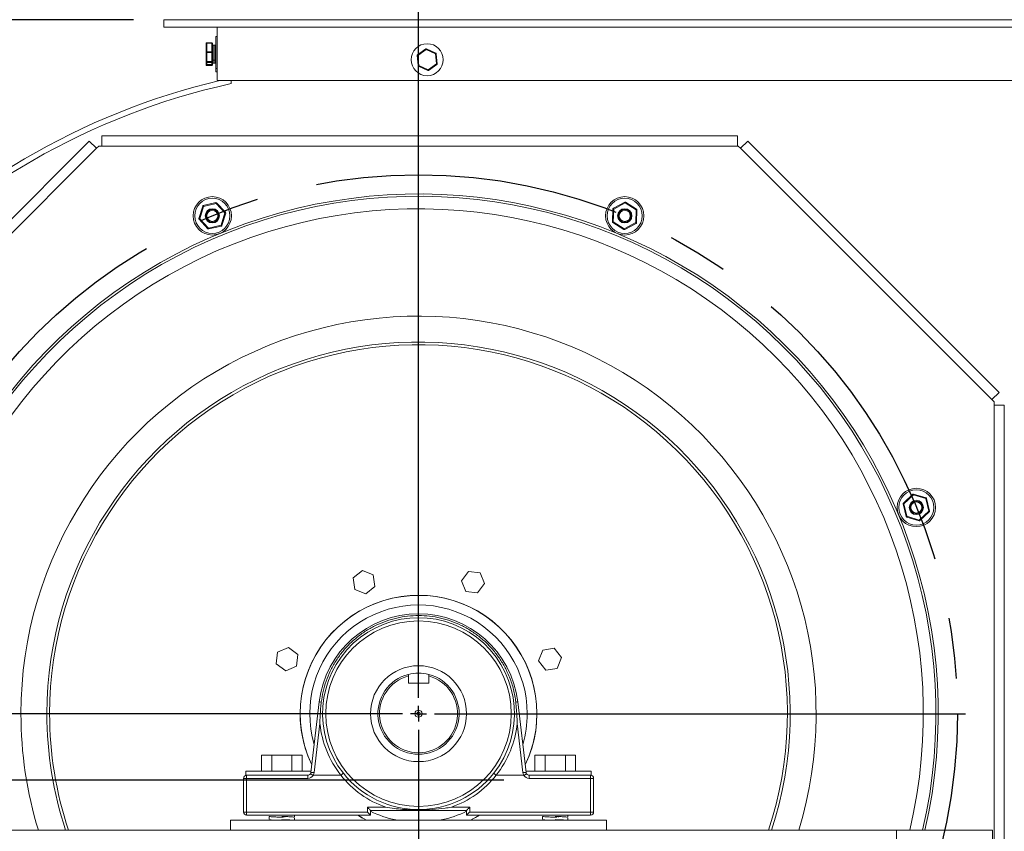
# Model space of a CAD drawing. Units: millimetres. Extents: x -330 to -74, y 54 to 176.
# Drawn here: x -297 to -256, y 112 to 146 of the extents above; entities that cross this region are included whole.
import ezdxf

# ---------------------------------------------------------------- set-up
doc = ezdxf.new("R2010")
doc.units = ezdxf.units.MM
doc.header["$PDSIZE"] = -1
doc.linetypes.add('CENTERX2', pattern=[20.32, 12.7, -2.54, 2.54, -2.54])
doc.layers.add('SLD-0', color=7, linetype='Continuous')
doc.dimstyles.new('ISO-25', dxfattribs={"dimtxt": 2.5, "dimasz": 2.5, "dimexe": 1.25, "dimexo": 0.625, "dimtad": 1, "dimtxsty": 'Standard', "dimcen": 2.5, "dimadec": 0, "dimazin": 0, "dimtfac": 1, "dimtmove": 0, "dimatfit": 3, "dimfxl": 0, "dimarcsym": 0})

# ---------------------------------------------------------------- blocks, each defined once
blk = doc.blocks.new('SW_CENTERMARKSYMBOL_0')
at = {"layer": 'SLD-0', "color": 0}
for p, q in [((0, 0.667), (0, 22.8)), ((-0.667, 0), (-22.8, 0)), ((0, 0), (-0.333, 0)), ((0, 0), (0, 0.333)), ((0, 0), (0, -0.333)), ((0, 0), (0.333, 0)), ((0.667, 0), (22.8, 0)), ((0, -0.667), (0, -22.8))]:
    blk.add_line(p, q, dxfattribs=at)
blk = doc.blocks.new('*D12')
at = {"color": 0, "lineweight": -2}
for p, q in [((-292.728, 146.001), (-329.189, 146.001)), ((-326.014, 143.501), (-326.014, 112.557)), ((-326.014, 76.064), (-326.014, 107.009)), ((-311.048, 73.564), (-329.189, 73.564))]:
    blk.add_line(p, q, dxfattribs=at)
at = {"color": 0}
for points in [[(-326.431, 143.501), (-325.598, 143.501), (-326.014, 146.001)], [(-326.431, 76.064), (-325.598, 76.064), (-326.014, 73.564)]]:
    blk.add_solid(points, dxfattribs=at)
at = {"layer": 'Defpoints', "color": 0}
for p in [(-291.458, 146.001), (-326.014, 73.564), (-309.778, 73.564)]:
    blk.add_point(p, dxfattribs=at)
at = {"color": 0, "insert": (-326.014, 109.783), "char_height": 2.5, "attachment_point": 5}
blk.add_mtext('1087', dxfattribs=at)
blk = doc.blocks.new('*D14')
at = {"color": 0, "lineweight": -2}
for p, q in [((-311.745, 115.571), (-311.745, 174.819)), ((-232.978, 147.271), (-232.978, 174.819)), ((-235.478, 171.644), (-309.245, 171.644))]:
    blk.add_line(p, q, dxfattribs=at)
at = {"color": 0}
for points in [[(-309.245, 172.061), (-309.245, 171.227), (-311.745, 171.644)], [(-235.478, 172.061), (-235.478, 171.227), (-232.978, 171.644)]]:
    blk.add_solid(points, dxfattribs=at)
at = {"layer": 'Defpoints', "color": 0}
for p in [(-311.745, 171.644), (-232.978, 146.001), (-311.745, 114.301)]:
    blk.add_point(p, dxfattribs=at)
at = {"color": 0, "insert": (-272.362, 174.418), "char_height": 2.5, "attachment_point": 5}
blk.add_mtext('1181', dxfattribs=at)
blk = doc.blocks.new('*D15')
at = {"color": 0, "lineweight": -2}
for p, q in [((-280.845, 118.338), (-280.845, 155.789)), ((-235.552, 147.334), (-235.552, 155.789)), ((-238.052, 152.614), (-278.345, 152.614))]:
    blk.add_line(p, q, dxfattribs=at)
at = {"color": 0}
for points in [[(-278.345, 153.03), (-278.345, 152.197), (-280.845, 152.614)], [(-238.052, 153.03), (-238.052, 152.197), (-235.552, 152.614)]]:
    blk.add_solid(points, dxfattribs=at)
at = {"layer": 'Defpoints', "color": 0}
for p in [(-280.845, 152.614), (-235.552, 146.064), (-280.845, 117.068)]:
    blk.add_point(p, dxfattribs=at)
at = {"color": 0, "insert": (-258.198, 155.388), "char_height": 2.5, "attachment_point": 5}
blk.add_mtext('679', dxfattribs=at)

msp = doc.modelspace()

# ---------------------------------------------------------------- linework, layer by layer
at = {"color": 7, "linetype": 'Continuous', "lineweight": 15}
for p, q in [((-291.458, 146.001), (-291.458, 145.684)), ((-232.978, 146.001), (-291.458, 146.001)), ((-232.978, 145.684), (-291.458, 145.684)), ((-289.236, 143.461), (-289.236, 145.684)), ((-289.703, 145.002), (-289.703, 144.643)), ((-289.669, 145.035), (-289.469, 145.035)), ((-289.669, 145.035), (-289.669, 145.035)), ((-289.669, 144.661), (-289.669, 145.02)), ((-289.669, 145.02), (-289.469, 145.02)), ((-289.469, 145.02), (-289.469, 144.661)), ((-289.436, 144.643), (-289.436, 145.002)), ((-289.403, 144.945), (-289.336, 144.945)), ((-289.303, 145.294), (-289.236, 145.294)), ((-289.303, 143.961), (-289.303, 145.294)), ((-289.703, 144.643), (-289.703, 144.269)), ((-289.469, 144.661), (-289.669, 144.661)), ((-289.669, 144.661), (-289.669, 144.628)), ((-289.669, 144.254), (-289.669, 144.628)), ((-289.669, 144.628), (-289.469, 144.628)), ((-289.469, 144.661), (-289.469, 144.628)), ((-289.469, 144.628), (-289.469, 144.254)), ((-289.436, 144.269), (-289.436, 144.643)), ((-280.905, 144.508), (-280.866, 144.087)), ((-280.545, 144.783), (-280.891, 144.539)), ((-280.871, 144.511), (-280.526, 144.756)), ((-280.832, 144.09), (-280.871, 144.511)), ((-280.526, 144.756), (-280.141, 144.579)), ((-280.127, 144.609), (-280.512, 144.786)), ((-280.141, 144.579), (-280.102, 144.157)), ((-280.069, 144.161), (-280.108, 144.582)), ((-289.703, 144.269), (-289.703, 144.253)), ((-289.703, 144.253), (-289.703, 144.143)), ((-289.703, 144.143), (-289.703, 144.127)), ((-289.469, 144.254), (-289.669, 144.254)), ((-289.669, 144.254), (-289.669, 144.236)), ((-289.669, 144.236), (-289.469, 144.236)), ((-289.669, 144.22), (-289.669, 144.236)), ((-289.469, 144.22), (-289.669, 144.22)), ((-289.469, 144.22), (-289.669, 144.22)), ((-289.669, 144.22), (-289.669, 144.22)), ((-289.469, 144.127), (-289.669, 144.127)), ((-289.669, 144.127), (-289.669, 144.109)), ((-289.669, 144.109), (-289.469, 144.109)), ((-289.669, 144.094), (-289.669, 144.109)), ((-289.469, 144.254), (-289.469, 144.236)), ((-289.469, 144.236), (-289.469, 144.22)), ((-289.469, 144.22), (-289.469, 144.22)), ((-289.469, 144.127), (-289.469, 144.109)), ((-289.469, 144.109), (-289.469, 144.094)), ((-289.436, 144.253), (-289.436, 144.269)), ((-289.436, 144.143), (-289.436, 144.253)), ((-289.436, 144.127), (-289.436, 144.143)), ((-289.336, 144.31), (-289.403, 144.31)), ((-289.336, 144.183), (-289.403, 144.183)), ((-280.102, 144.157), (-280.448, 143.913)), ((-280.429, 143.886), (-280.083, 144.13)), ((-289.469, 144.094), (-289.669, 144.094)), ((-289.469, 144.094), (-289.669, 144.094)), ((-289.669, 144.094), (-289.669, 144.094)), ((-289.469, 144.094), (-289.469, 144.094)), ((-289.236, 143.961), (-289.303, 143.961)), ((-289.303, 143.834), (-289.303, 143.961)), ((-289.236, 143.834), (-289.303, 143.834)), ((-280.846, 144.06), (-280.462, 143.883)), ((-280.448, 143.913), (-280.832, 144.09)), ((-235.201, 143.461), (-289.236, 143.461)), ((-288.658, 143.335), (-288.658, 143.461)), ((-294.572, 140.94), (-305.05, 130.461)), ((-294.572, 140.94), (-294.273, 140.64)), ((-267.551, 141.158), (-294.045, 141.158)), ((-294.045, 141.158), (-294.045, 140.734)), ((-267.551, 141.158), (-267.551, 140.734)), ((-267.118, 140.94), (-267.417, 140.64)), ((-256.64, 130.461), (-267.118, 140.94)), ((-294.273, 140.64), (-304.751, 130.162)), ((-294.273, 140.64), (-294.178, 140.734)), ((-294.178, 140.734), (-294.045, 140.734)), ((-267.551, 140.734), (-294.045, 140.734)), ((-267.551, 140.734), (-267.512, 140.734)), ((-267.512, 140.734), (-267.417, 140.64)), ((-256.939, 130.162), (-267.417, 140.64)), ((-289.294, 138.373), (-289.819, 138.25)), ((-288.894, 137.97), (-289.262, 138.363)), ((-272.246, 138.392), (-272.721, 138.138)), ((-272.705, 138.108), (-272.23, 138.363)), ((-272.23, 138.363), (-271.772, 138.079)), ((-271.755, 138.107), (-272.213, 138.391)), ((-289.843, 138.227), (-289.999, 137.711)), ((-289.967, 137.702), (-289.811, 138.217)), ((-289.811, 138.217), (-289.287, 138.34)), ((-289.287, 138.34), (-288.918, 137.947)), ((-288.918, 137.947), (-289.074, 137.431)), ((-289.042, 137.422), (-288.886, 137.937)), ((-272.739, 138.11), (-272.756, 137.571)), ((-272.723, 137.57), (-272.705, 138.108)), ((-271.772, 138.079), (-271.79, 137.54)), ((-271.756, 137.539), (-271.739, 138.078)), ((-289.992, 137.679), (-289.623, 137.286)), ((-289.599, 137.309), (-289.967, 137.702)), ((-272.74, 137.542), (-272.282, 137.257)), ((-272.265, 137.286), (-272.723, 137.57)), ((-271.79, 137.54), (-272.265, 137.286)), ((-289.074, 137.431), (-289.599, 137.309)), ((-289.591, 137.276), (-289.066, 137.399)), ((-272.249, 137.256), (-271.774, 137.511)), ((-256.64, 130.461), (-256.939, 130.162)), ((-256.939, 130.162), (-256.845, 130.068)), ((-256.845, 130.068), (-256.845, 129.934)), ((-256.845, 102.065), (-256.845, 129.934)), ((-256.422, 129.934), (-256.845, 129.934)), ((-256.422, 79.134), (-256.422, 129.934)), ((-260.234, 126.214), (-260.627, 125.846)), ((-260.604, 125.821), (-260.211, 126.19)), ((-260.211, 126.19), (-259.696, 126.034)), ((-259.686, 126.066), (-260.202, 126.222)), ((-259.696, 126.034), (-259.573, 125.509)), ((-259.54, 125.517), (-259.663, 126.042)), ((-260.637, 125.814), (-260.514, 125.289)), ((-260.482, 125.297), (-260.604, 125.821)), ((-260.491, 125.265), (-259.975, 125.109)), ((-259.966, 125.141), (-260.482, 125.297)), ((-259.573, 125.509), (-259.966, 125.141)), ((-259.943, 125.116), (-259.55, 125.485)), ((-283.57, 122.73), (-283.186, 123.033)), ((-283.186, 123.033), (-282.732, 122.852)), ((-282.732, 122.852), (-282.662, 122.369)), ((-279.06, 122.607), (-278.768, 122.999)), ((-278.768, 122.999), (-278.282, 122.941)), ((-278.282, 122.941), (-278.089, 122.492)), ((-283.499, 122.247), (-283.57, 122.73)), ((-282.662, 122.369), (-283.045, 122.066)), ((-278.867, 122.158), (-279.06, 122.607)), ((-278.089, 122.492), (-278.381, 122.1)), ((-283.045, 122.066), (-283.499, 122.247)), ((-278.381, 122.1), (-278.867, 122.158)), ((-286.776, 119.145), (-286.719, 119.631)), ((-286.719, 119.631), (-286.27, 119.824)), ((-286.27, 119.824), (-285.878, 119.532)), ((-285.878, 119.532), (-285.935, 119.046)), ((-275.847, 119.268), (-275.666, 119.722)), ((-275.666, 119.722), (-275.183, 119.793)), ((-275.183, 119.793), (-274.88, 119.409)), ((-286.384, 118.853), (-286.776, 119.145)), ((-275.544, 118.884), (-275.847, 119.268)), ((-274.88, 119.409), (-275.061, 118.955)), ((-285.935, 119.046), (-286.384, 118.853)), ((-275.061, 118.955), (-275.544, 118.884)), ((-281.268, 118.338), (-281.268, 118.638)), ((-280.422, 118.338), (-281.268, 118.338)), ((-280.422, 118.638), (-280.422, 118.338)), ((-284.983, 117.558), (-285.331, 114.619)), ((-276.359, 114.619), (-276.707, 117.558)), ((-285.199, 114.61), (-284.957, 116.652)), ((-276.733, 116.652), (-276.491, 114.61)), ((-287.392, 114.668), (-287.392, 115.334)), ((-286.968, 115.334), (-287.392, 115.334)), ((-286.968, 114.668), (-286.968, 115.334)), ((-286.122, 115.334), (-286.968, 115.334)), ((-286.122, 114.668), (-286.122, 115.334)), ((-285.698, 115.334), (-286.122, 115.334)), ((-285.698, 114.668), (-285.698, 115.334)), ((-275.992, 114.668), (-275.992, 115.334)), ((-275.568, 115.334), (-275.992, 115.334)), ((-275.568, 114.668), (-275.568, 115.334)), ((-274.722, 115.334), (-275.568, 115.334)), ((-274.722, 114.668), (-274.722, 115.334)), ((-274.298, 115.334), (-274.722, 115.334)), ((-274.298, 114.668), (-274.298, 115.334)), ((-288.045, 114.501), (-288.045, 114.668)), ((-286.545, 114.668), (-288.045, 114.668)), ((-285.325, 114.668), (-286.545, 114.668)), ((-275.145, 114.668), (-276.365, 114.668)), ((-273.645, 114.668), (-275.145, 114.668)), ((-273.645, 114.668), (-273.645, 114.501)), ((-288.012, 114.368), (-288.145, 114.368)), ((-288.145, 114.368), (-288.145, 112.968)), ((-288.012, 114.501), (-288.045, 114.501)), ((-288.012, 114.368), (-288.012, 114.501)), ((-285.464, 114.501), (-288.012, 114.501)), ((-288.012, 114.368), (-285.464, 114.368)), ((-288.012, 112.968), (-288.012, 114.368)), ((-285.464, 114.368), (-285.464, 114.501)), ((-284.082, 114.504), (-285.235, 114.504)), ((-285.235, 114.504), (-285.235, 114.498)), ((-285.235, 114.498), (-284.082, 114.498)), ((-284.082, 114.504), (-284.082, 114.498)), ((-277.608, 114.504), (-277.608, 114.498)), ((-276.456, 114.504), (-277.608, 114.504)), ((-277.608, 114.498), (-276.456, 114.498)), ((-276.456, 114.504), (-276.456, 114.498)), ((-273.678, 114.501), (-276.227, 114.501)), ((-276.227, 114.501), (-276.227, 114.368)), ((-276.227, 114.368), (-273.678, 114.368)), ((-273.645, 114.501), (-273.678, 114.501)), ((-273.678, 114.501), (-273.678, 114.368)), ((-273.678, 114.368), (-273.678, 112.968)), ((-273.545, 114.368), (-273.678, 114.368)), ((-273.545, 112.968), (-273.545, 114.368)), ((-288.012, 112.968), (-288.145, 112.968)), ((-282.978, 112.968), (-288.012, 112.968)), ((-288.012, 112.968), (-288.012, 112.834)), ((-282.978, 113.168), (-282.978, 112.968)), ((-282.214, 113.168), (-282.978, 113.168)), ((-282.845, 112.834), (-282.845, 113.034)), ((-282.845, 113.034), (-278.845, 113.034)), ((-278.712, 113.168), (-279.476, 113.168)), ((-278.845, 113.034), (-278.845, 112.834)), ((-278.712, 112.968), (-278.712, 113.168)), ((-273.678, 112.968), (-278.712, 112.968)), ((-273.678, 112.968), (-273.545, 112.968)), ((-273.678, 112.968), (-273.678, 112.834)), ((-273.012, 112.634), (-288.678, 112.634)), ((-288.678, 112.634), (-288.678, 112.211)), ((-288.012, 112.834), (-282.845, 112.834)), ((-287.074, 112.818), (-287.074, 112.834)), ((-287.074, 112.684), (-287.074, 112.784)), ((-287.074, 112.634), (-287.074, 112.651)), ((-286.016, 112.834), (-286.016, 112.751)), ((-286.016, 112.718), (-286.016, 112.634)), ((-278.845, 112.834), (-273.678, 112.834)), ((-275.674, 112.818), (-275.674, 112.834)), ((-275.674, 112.684), (-275.674, 112.784)), ((-275.674, 112.634), (-275.674, 112.651)), ((-274.616, 112.834), (-274.616, 112.751)), ((-274.616, 112.718), (-274.616, 112.634)), ((-273.012, 112.634), (-273.012, 112.211)), ((-260.912, 112.211), (-300.778, 112.211)), ((-273.012, 112.211), (-288.678, 112.211)), ((-260.912, 111.788), (-260.912, 112.211)), ((-260.912, 112.211), (-256.912, 112.211)), ((-256.912, 111.788), (-256.912, 112.211))]:
    msp.add_line(p, q, dxfattribs=at)
at = {"color": 8, "linetype": 'Continuous', "lineweight": 15}
for p, q in [((-289.669, 145.035), (-289.669, 145.02)), ((-289.469, 145.035), (-289.469, 145.02)), ((-289.403, 144.861), (-289.403, 144.945)), ((-289.336, 144.945), (-289.336, 144.861)), ((-289.403, 144.31), (-289.403, 144.861)), ((-289.336, 144.861), (-289.336, 144.31)), ((-289.669, 144.127), (-289.669, 144.22)), ((-289.469, 144.22), (-289.469, 144.127)), ((-289.403, 144.183), (-289.403, 144.31)), ((-289.336, 144.31), (-289.336, 144.183))]:
    msp.add_line(p, q, dxfattribs=at)
msp.add_line((-277.285, 114.301), (-311.745, 114.301))
at = {"color": 7, "linetype": 'Continuous', "lineweight": 15, "flags": 128}
for points in [[(-289.703, 145.002), (-289.702, 145.005), (-289.7, 145.009), (-289.697, 145.012), (-289.693, 145.015), (-289.688, 145.017), (-289.682, 145.018), (-289.676, 145.019), (-289.669, 145.02)], [(-289.469, 145.02), (-289.463, 145.019), (-289.457, 145.018), (-289.451, 145.017), (-289.446, 145.015), (-289.442, 145.012), (-289.438, 145.009), (-289.437, 145.005), (-289.436, 145.002)], [(-289.703, 144.643), (-289.702, 144.647), (-289.7, 144.65), (-289.697, 144.653), (-289.693, 144.656), (-289.688, 144.658), (-289.682, 144.66), (-289.676, 144.661), (-289.669, 144.661)], [(-289.703, 144.643), (-289.702, 144.64), (-289.7, 144.637), (-289.697, 144.635), (-289.693, 144.632), (-289.688, 144.63), (-289.682, 144.629), (-289.676, 144.628), (-289.669, 144.628)], [(-289.469, 144.661), (-289.463, 144.661), (-289.457, 144.66), (-289.451, 144.658), (-289.446, 144.656), (-289.442, 144.653), (-289.438, 144.65), (-289.437, 144.647), (-289.436, 144.643)], [(-289.469, 144.628), (-289.463, 144.628), (-289.457, 144.629), (-289.451, 144.63), (-289.446, 144.632), (-289.442, 144.635), (-289.438, 144.637), (-289.437, 144.64), (-289.436, 144.643)], [(-280.905, 144.508), (-280.904, 144.508), (-280.902, 144.509), (-280.899, 144.509), (-280.895, 144.509), (-280.89, 144.51), (-280.884, 144.51), (-280.878, 144.511), (-280.871, 144.511)], [(-280.891, 144.539), (-280.89, 144.538), (-280.889, 144.537), (-280.887, 144.534), (-280.885, 144.531), (-280.882, 144.527), (-280.879, 144.522), (-280.875, 144.517), (-280.871, 144.511)], [(-280.526, 144.756), (-280.53, 144.761), (-280.533, 144.766), (-280.537, 144.771), (-280.539, 144.775), (-280.542, 144.779), (-280.544, 144.781), (-280.545, 144.783), (-280.545, 144.783)], [(-280.526, 144.756), (-280.523, 144.762), (-280.521, 144.768), (-280.518, 144.773), (-280.516, 144.777), (-280.514, 144.781), (-280.513, 144.784), (-280.512, 144.786), (-280.512, 144.786)], [(-280.141, 144.579), (-280.139, 144.585), (-280.136, 144.591), (-280.133, 144.596), (-280.131, 144.6), (-280.13, 144.604), (-280.128, 144.607), (-280.128, 144.609), (-280.127, 144.609)], [(-280.141, 144.579), (-280.135, 144.58), (-280.129, 144.58), (-280.123, 144.581), (-280.118, 144.581), (-280.114, 144.582), (-280.111, 144.582), (-280.109, 144.582), (-280.108, 144.582)], [(-289.703, 144.269), (-289.702, 144.266), (-289.7, 144.263), (-289.697, 144.26), (-289.693, 144.258), (-289.688, 144.256), (-289.682, 144.255), (-289.676, 144.254), (-289.669, 144.254)], [(-289.703, 144.143), (-289.702, 144.14), (-289.7, 144.137), (-289.697, 144.134), (-289.693, 144.132), (-289.688, 144.13), (-289.682, 144.128), (-289.676, 144.127), (-289.669, 144.127)], [(-289.469, 144.254), (-289.463, 144.254), (-289.457, 144.255), (-289.451, 144.256), (-289.446, 144.258), (-289.442, 144.26), (-289.438, 144.263), (-289.437, 144.266), (-289.436, 144.269)], [(-289.469, 144.127), (-289.463, 144.127), (-289.457, 144.128), (-289.451, 144.13), (-289.446, 144.132), (-289.442, 144.134), (-289.438, 144.137), (-289.437, 144.14), (-289.436, 144.143)], [(-280.102, 144.157), (-280.096, 144.158), (-280.09, 144.159), (-280.084, 144.159), (-280.079, 144.16), (-280.075, 144.16), (-280.072, 144.16), (-280.07, 144.16), (-280.069, 144.161)], [(-280.102, 144.157), (-280.098, 144.152), (-280.095, 144.147), (-280.092, 144.142), (-280.089, 144.138), (-280.086, 144.135), (-280.084, 144.132), (-280.083, 144.131), (-280.083, 144.13)], [(-280.866, 144.087), (-280.865, 144.087), (-280.863, 144.087), (-280.86, 144.087), (-280.856, 144.088), (-280.851, 144.088), (-280.845, 144.089), (-280.839, 144.089), (-280.832, 144.09)], [(-280.846, 144.06), (-280.846, 144.06), (-280.845, 144.062), (-280.844, 144.065), (-280.842, 144.068), (-280.84, 144.073), (-280.838, 144.078), (-280.835, 144.084), (-280.832, 144.09)], [(-280.462, 143.883), (-280.462, 143.883), (-280.461, 143.885), (-280.459, 143.888), (-280.458, 143.891), (-280.456, 143.896), (-280.453, 143.901), (-280.451, 143.907), (-280.448, 143.913)], [(-280.429, 143.886), (-280.429, 143.886), (-280.43, 143.888), (-280.432, 143.89), (-280.434, 143.894), (-280.437, 143.898), (-280.44, 143.902), (-280.444, 143.908), (-280.448, 143.913)], [(-289.294, 138.373), (-289.294, 138.372), (-289.294, 138.37), (-289.293, 138.367), (-289.292, 138.363), (-289.291, 138.358), (-289.29, 138.352), (-289.288, 138.346), (-289.287, 138.34)], [(-289.262, 138.363), (-289.263, 138.362), (-289.264, 138.361), (-289.266, 138.359), (-289.27, 138.356), (-289.273, 138.353), (-289.277, 138.349), (-289.282, 138.345), (-289.287, 138.34)], [(-272.246, 138.392), (-272.246, 138.392), (-272.245, 138.39), (-272.243, 138.387), (-272.241, 138.384), (-272.239, 138.379), (-272.236, 138.374), (-272.233, 138.369), (-272.23, 138.363)], [(-272.213, 138.391), (-272.213, 138.391), (-272.214, 138.389), (-272.216, 138.386), (-272.218, 138.383), (-272.221, 138.379), (-272.224, 138.374), (-272.227, 138.368), (-272.23, 138.363)], [(-289.843, 138.227), (-289.843, 138.227), (-289.841, 138.226), (-289.838, 138.225), (-289.834, 138.224), (-289.829, 138.223), (-289.824, 138.221), (-289.818, 138.219), (-289.811, 138.217)], [(-289.819, 138.25), (-289.819, 138.249), (-289.818, 138.247), (-289.818, 138.244), (-289.817, 138.24), (-289.816, 138.235), (-289.814, 138.23), (-289.813, 138.224), (-289.811, 138.217)], [(-288.918, 137.947), (-288.913, 137.952), (-288.909, 137.956), (-288.905, 137.96), (-288.901, 137.963), (-288.898, 137.966), (-288.896, 137.968), (-288.894, 137.969), (-288.894, 137.97)], [(-288.918, 137.947), (-288.912, 137.945), (-288.906, 137.943), (-288.9, 137.942), (-288.895, 137.94), (-288.892, 137.939), (-288.889, 137.938), (-288.887, 137.938), (-288.886, 137.937)], [(-272.739, 138.11), (-272.738, 138.11), (-272.736, 138.109), (-272.733, 138.109), (-272.729, 138.109), (-272.724, 138.109), (-272.718, 138.109), (-272.712, 138.109), (-272.705, 138.108)], [(-272.721, 138.138), (-272.721, 138.137), (-272.72, 138.136), (-272.718, 138.133), (-272.716, 138.129), (-272.714, 138.125), (-272.711, 138.12), (-272.708, 138.114), (-272.705, 138.108)], [(-271.755, 138.107), (-271.755, 138.106), (-271.756, 138.105), (-271.758, 138.102), (-271.76, 138.099), (-271.763, 138.094), (-271.766, 138.09), (-271.769, 138.084), (-271.772, 138.079)], [(-271.739, 138.078), (-271.74, 138.078), (-271.742, 138.078), (-271.745, 138.078), (-271.749, 138.078), (-271.754, 138.078), (-271.76, 138.078), (-271.766, 138.078), (-271.772, 138.079)], [(-289.999, 137.711), (-289.999, 137.711), (-289.997, 137.71), (-289.994, 137.71), (-289.99, 137.708), (-289.985, 137.707), (-289.98, 137.705), (-289.974, 137.703), (-289.967, 137.702)], [(-289.992, 137.679), (-289.991, 137.679), (-289.99, 137.68), (-289.988, 137.683), (-289.985, 137.685), (-289.981, 137.689), (-289.977, 137.693), (-289.972, 137.697), (-289.967, 137.702)], [(-272.723, 137.57), (-272.729, 137.57), (-272.735, 137.57), (-272.741, 137.571), (-272.746, 137.571), (-272.75, 137.571), (-272.753, 137.571), (-272.755, 137.571), (-272.756, 137.571)], [(-272.723, 137.57), (-272.726, 137.564), (-272.729, 137.559), (-272.732, 137.554), (-272.735, 137.55), (-272.737, 137.546), (-272.739, 137.544), (-272.74, 137.542), (-272.74, 137.542)], [(-271.79, 137.54), (-271.787, 137.534), (-271.784, 137.529), (-271.781, 137.524), (-271.779, 137.519), (-271.777, 137.516), (-271.775, 137.513), (-271.774, 137.511), (-271.774, 137.511)], [(-271.79, 137.54), (-271.783, 137.54), (-271.777, 137.54), (-271.771, 137.54), (-271.766, 137.539), (-271.762, 137.539), (-271.759, 137.539), (-271.757, 137.539), (-271.756, 137.539)], [(-289.599, 137.309), (-289.603, 137.304), (-289.608, 137.3), (-289.612, 137.296), (-289.616, 137.292), (-289.619, 137.29), (-289.621, 137.287), (-289.623, 137.286), (-289.623, 137.286)], [(-289.599, 137.309), (-289.597, 137.302), (-289.596, 137.296), (-289.595, 137.29), (-289.593, 137.286), (-289.592, 137.282), (-289.592, 137.279), (-289.591, 137.277), (-289.591, 137.276)], [(-289.074, 137.431), (-289.068, 137.429), (-289.062, 137.428), (-289.056, 137.426), (-289.051, 137.424), (-289.048, 137.423), (-289.045, 137.422), (-289.043, 137.422), (-289.042, 137.422)], [(-289.074, 137.431), (-289.073, 137.425), (-289.071, 137.419), (-289.07, 137.413), (-289.069, 137.408), (-289.068, 137.404), (-289.067, 137.401), (-289.067, 137.399), (-289.066, 137.399)], [(-272.265, 137.286), (-272.268, 137.28), (-272.271, 137.275), (-272.274, 137.27), (-272.277, 137.266), (-272.279, 137.262), (-272.281, 137.26), (-272.282, 137.258), (-272.282, 137.257)], [(-272.265, 137.286), (-272.262, 137.28), (-272.259, 137.274), (-272.256, 137.269), (-272.254, 137.265), (-272.252, 137.261), (-272.25, 137.259), (-272.249, 137.257), (-272.249, 137.256)], [(-260.234, 126.214), (-260.234, 126.214), (-260.232, 126.213), (-260.23, 126.21), (-260.228, 126.207), (-260.224, 126.204), (-260.22, 126.199), (-260.216, 126.195), (-260.211, 126.19)], [(-260.202, 126.222), (-260.202, 126.221), (-260.202, 126.22), (-260.203, 126.217), (-260.205, 126.213), (-260.206, 126.208), (-260.208, 126.202), (-260.209, 126.196), (-260.211, 126.19)], [(-259.686, 126.066), (-259.686, 126.065), (-259.687, 126.064), (-259.688, 126.061), (-259.689, 126.057), (-259.69, 126.052), (-259.692, 126.046), (-259.694, 126.04), (-259.696, 126.034)], [(-259.663, 126.042), (-259.664, 126.042), (-259.666, 126.041), (-259.669, 126.04), (-259.673, 126.039), (-259.678, 126.038), (-259.683, 126.037), (-259.689, 126.036), (-259.696, 126.034)], [(-260.604, 125.821), (-260.611, 125.82), (-260.617, 125.819), (-260.622, 125.817), (-260.627, 125.816), (-260.631, 125.815), (-260.634, 125.814), (-260.636, 125.814), (-260.637, 125.814)], [(-260.604, 125.821), (-260.609, 125.826), (-260.613, 125.831), (-260.617, 125.835), (-260.621, 125.839), (-260.623, 125.842), (-260.625, 125.844), (-260.627, 125.845), (-260.627, 125.846)], [(-260.482, 125.297), (-260.488, 125.295), (-260.494, 125.294), (-260.5, 125.293), (-260.505, 125.291), (-260.509, 125.29), (-260.512, 125.29), (-260.513, 125.289), (-260.514, 125.289)], [(-260.482, 125.297), (-260.484, 125.291), (-260.485, 125.285), (-260.487, 125.279), (-260.488, 125.274), (-260.49, 125.27), (-260.491, 125.267), (-260.491, 125.265), (-260.491, 125.265)], [(-259.54, 125.517), (-259.541, 125.517), (-259.543, 125.516), (-259.546, 125.516), (-259.55, 125.515), (-259.555, 125.514), (-259.56, 125.512), (-259.566, 125.511), (-259.573, 125.509)], [(-259.55, 125.485), (-259.55, 125.486), (-259.552, 125.487), (-259.554, 125.489), (-259.557, 125.492), (-259.56, 125.496), (-259.564, 125.5), (-259.568, 125.505), (-259.573, 125.509)], [(-259.966, 125.141), (-259.968, 125.135), (-259.97, 125.129), (-259.971, 125.123), (-259.973, 125.118), (-259.974, 125.114), (-259.975, 125.111), (-259.975, 125.109), (-259.975, 125.109)], [(-259.966, 125.141), (-259.961, 125.136), (-259.957, 125.131), (-259.953, 125.127), (-259.95, 125.124), (-259.947, 125.121), (-259.945, 125.118), (-259.943, 125.117), (-259.943, 125.116)], [(-285.349, 114.566), (-285.347, 114.565), (-285.34, 114.561), (-285.33, 114.555), (-285.316, 114.546), (-285.298, 114.536), (-285.278, 114.524), (-285.257, 114.511), (-285.235, 114.498)], [(-283.978, 114.581), (-283.98, 114.579), (-283.986, 114.574), (-283.996, 114.567), (-284.009, 114.556), (-284.024, 114.544), (-284.042, 114.53), (-284.062, 114.514), (-284.082, 114.498)], [(-277.608, 114.498), (-277.628, 114.514), (-277.648, 114.53), (-277.666, 114.544), (-277.682, 114.556), (-277.695, 114.567), (-277.704, 114.574), (-277.71, 114.579), (-277.712, 114.581)], [(-276.341, 114.566), (-276.343, 114.565), (-276.35, 114.561), (-276.36, 114.555), (-276.375, 114.546), (-276.392, 114.536), (-276.412, 114.524), (-276.433, 114.511), (-276.456, 114.498)], [(-282.845, 113.034), (-282.848, 113.037), (-282.855, 113.045), (-282.868, 113.057), (-282.884, 113.074), (-282.904, 113.094), (-282.927, 113.117), (-282.952, 113.142), (-282.978, 113.168)], [(-282.978, 112.968), (-282.952, 112.942), (-282.927, 112.917), (-282.904, 112.894), (-282.884, 112.874), (-282.868, 112.857), (-282.855, 112.845), (-282.848, 112.837), (-282.845, 112.834)], [(-278.712, 113.168), (-278.738, 113.142), (-278.763, 113.117), (-278.786, 113.094), (-278.806, 113.074), (-278.823, 113.057), (-278.835, 113.045), (-278.843, 113.037), (-278.845, 113.034)], [(-278.712, 112.968), (-278.738, 112.942), (-278.763, 112.917), (-278.786, 112.894), (-278.806, 112.874), (-278.823, 112.857), (-278.835, 112.845), (-278.843, 112.837), (-278.845, 112.834)], [(-283.378, 112.834), (-283.213, 112.74), (-283.009, 112.634)], [(-278.306, 112.834), (-278.476, 112.737), (-278.673, 112.634)]]:
    msp.add_lwpolyline(points, dxfattribs=at)
at = {"color": 7, "linetype": 'Continuous', "lineweight": 15}
for centre, radius in [((-280.487, 144.334), 0.667), ((-289.443, 137.824), 0.8), ((-289.443, 137.824), 0.733), ((-272.247, 137.824), 0.8), ((-272.247, 137.824), 0.733), ((-289.443, 137.824), 0.298), ((-289.443, 137.824), 0.265), ((-289.443, 137.824), 0.231), ((-272.247, 137.824), 0.298), ((-272.247, 137.824), 0.265), ((-272.247, 137.824), 0.231), ((-260.089, 125.665), 0.8), ((-260.089, 125.665), 0.733), ((-260.089, 125.665), 0.298), ((-260.089, 125.665), 0.265), ((-260.089, 125.665), 0.231), ((-280.845, 117.068), 3.867), ((-280.845, 117.068), 2), ((-280.845, 117.068), 0.15), ((-280.845, 117.068), 0.075)]:
    msp.add_circle(centre, radius, dxfattribs=at)
for centre, radius, start, end in [((-289.669, 145.002), 0.0333, 89.9799, 179.9825), ((-289.469, 145.002), 0.0333, 0.0192, 90.0184), ((-289.403, 144.912), 0.0333, 90, 180), ((-289.336, 144.912), 0.0333, 0, 90), ((-280.871, 144.511), 0.0333, 125.2839, 185.2839), ((-280.526, 144.756), 0.0333, 65.2839, 125.2839), ((-280.141, 144.579), 0.0333, 5.2839, 65.2839), ((-289.669, 144.269), 0.0333, 180.0175, 270.0201), ((-289.669, 144.253), 0.0333, 180.0209, 270.0167), ((-289.669, 144.143), 0.0333, 180.0175, 270.0201), ((-289.669, 144.127), 0.0333, 180.0175, 270.0235), ((-289.469, 144.269), 0.0333, 269.9816, 359.9808), ((-289.469, 144.253), 0.0333, 269.985, 359.9774), ((-289.469, 144.143), 0.0333, 269.9816, 359.9808), ((-289.469, 144.127), 0.0333, 269.9782, 359.9808), ((-289.403, 144.343), 0.0333, 180, 270), ((-289.403, 144.217), 0.0333, 180, 270), ((-289.336, 144.343), 0.0333, 270, 0), ((-289.336, 144.217), 0.0333, 270, 0), ((-280.102, 144.157), 0.0333, 305.2839, 5.2839), ((-280.832, 144.09), 0.0333, 185.2839, 245.2839), ((-280.448, 143.913), 0.0333, 245.2839, 305.2839), ((-282.421, 114.956), 29.284, 103.2395, 171.4278), ((-282.421, 114.956), 29.057, 102.3967, 171.8703), ((-280.845, 117.068), 21.667, 347.0469, 180), ((-289.287, 138.34), 0.0333, 43.1693, 103.1693), ((-272.23, 138.363), 0.0333, 58.1693, 118.1693), ((-289.811, 138.217), 0.0333, 103.1693, 163.1693), ((-288.918, 137.947), 0.0333, 343.1693, 43.1693), ((-272.705, 138.108), 0.0333, 118.1693, 178.1693), ((-271.772, 138.079), 0.0333, 358.1693, 58.1693), ((-289.967, 137.702), 0.0333, 163.1693, 223.1693), ((-272.723, 137.57), 0.0333, 178.1693, 238.1693), ((-271.79, 137.54), 0.0333, 298.1693, 358.1693), ((-289.599, 137.309), 0.0333, 223.1693, 283.1693), ((-289.074, 137.431), 0.0333, 283.1693, 343.1693), ((-272.265, 137.286), 0.0333, 238.1693, 298.1693), ((-280.845, 117.068), 15.38, 341.5922, 180), ((-260.211, 126.19), 0.0333, 73.1693, 133.1693), ((-259.696, 126.034), 0.0333, 13.1693, 73.1693), ((-260.604, 125.821), 0.0333, 133.1693, 193.1693), ((-260.482, 125.297), 0.0333, 193.1693, 253.1693), ((-259.573, 125.509), 0.0333, 313.1693, 13.1693), ((-259.966, 125.141), 0.0333, 253.1693, 313.1693), ((-280.845, 117.068), 4.937, 334.3261, 180), ((-280.845, 117.068), 4.933, 0, 205.6129), ((-280.845, 117.068), 4.533, 0, 196.444), ((-280.845, 117.068), 4.167, 6.7586, 173.2414), ((-280.845, 117.068), 4, 321.5548, 218.4452), ((-280.845, 117.068), 1.693, 104.4775, 75.5225), ((-280.845, 117.068), 1.693, 75.5225, 104.4775), ((-280.845, 117.068), 1.627, 105.0847, 74.9153), ((-284.957, 117.205), 0.354, 80.718, 94.1481), ((-276.733, 117.205), 0.354, 85.8519, 99.282), ((-280.845, 117.068), 15.38, 180, 198.4078), ((-280.845, 117.068), 4.937, 180, 205.6739), ((-280.845, 117.068), 4.533, 343.556, 0), ((-280.845, 117.068), 4.933, 334.3871, 0), ((-280.845, 117.074), 4.133, 185.8703, 218.4452), ((-280.845, 117.074), 4.133, 321.5548, 354.1297), ((-285.464, 114.634), 0.133, 270, 329.1783), ((-285.464, 114.634), 0.133, 329.1783, 353.2414), ((-285.653, 113.866), 0.763, 56.7834, 66.562), ((-285.311, 113.94), 0.679, 80.4624, 91.6753), ((-285.464, 114.641), 0.267, 329.1783, 353.2414), ((-283.542, 113.875), 0.829, 121.6855, 130.6291), ((-280.845, 117.068), 4, 218.4452, 321.5548), ((-278.148, 113.875), 0.829, 49.3709, 58.3145), ((-276.379, 113.94), 0.679, 88.3247, 99.5376), ((-276.227, 114.641), 0.267, 186.7586, 210.8217), ((-276.038, 113.866), 0.763, 113.438, 123.2166), ((-276.227, 114.634), 0.133, 186.7586, 210.8217), ((-276.227, 114.634), 0.133, 210.8217, 270), ((-288.012, 114.368), 0.133, 90, 180), ((-285.464, 114.634), 0.267, 270, 329.1783), ((-280.845, 117.068), 4.133, 218.4452, 250.6563), ((-280.845, 117.068), 4.133, 289.3437, 321.5548), ((-276.227, 114.634), 0.267, 210.8217, 270), ((-273.678, 114.368), 0.133, 0, 90), ((-288.012, 112.968), 0.133, 180, 270), ((-280.845, 117.068), 4.533, 243.821, 257.9432), ((-280.845, 117.068), 4.533, 282.0568, 296.179), ((-273.678, 112.968), 0.133, 270, 0), ((-280.845, 117.068), 4.937, 239.0402, 243.9019), ((-280.845, 117.068), 4.933, 296.019, 300.8952)]:
    msp.add_arc(centre, radius, start, end, dxfattribs=at)
at = {"color": 8, "linetype": 'Continuous', "lineweight": 15}
for radius, start, end in [(21.571, 346.9885, 180), (21.048, 346.6591, 180), (16.577, 342.9638, 180), (15.495, 341.7332, 180), (16.577, 180, 197.0362), (15.495, 180, 198.2668)]:
    msp.add_arc((-280.845, 117.068), radius, start, end, dxfattribs=at)
at = {"color": 7, "linetype": 'Continuous', "lineweight": 15}
for points, knots in [([(-276.79, 117.554), (-276.802, 117.639), (-276.838, 117.902), (-276.949, 118.334), (-277.138, 118.811), (-277.373, 119.238), (-277.637, 119.614), (-277.942, 119.958), (-278.285, 120.266), (-278.66, 120.533), (-279.062, 120.757), (-279.487, 120.933), (-279.928, 121.061), (-280.381, 121.14), (-280.84, 121.165), (-281.299, 121.14), (-281.752, 121.064), (-282.194, 120.937), (-282.618, 120.761), (-283.02, 120.54), (-283.395, 120.274), (-283.737, 119.968), (-284.044, 119.626), (-284.309, 119.251), (-284.532, 118.848), (-284.706, 118.428), (-284.834, 117.995), (-284.878, 117.701), (-284.9, 117.554)], [0, 0, 0, 0, 0.021626, 0.067069, 0.112512, 0.151204, 0.190019, 0.22871, 0.267398, 0.30621, 0.344898, 0.38354, 0.422306, 0.460947, 0.499552, 0.53828, 0.576885, 0.615478, 0.654194, 0.692788, 0.7314, 0.770135, 0.808748, 0.847401, 0.886178, 0.924831, 0.962416, 1, 1, 1, 1]), ([(-281.268, 118.638), (-281.268, 118.648), (-281.268, 118.671), (-281.268, 118.694), (-281.268, 118.707)], [0, 0, 0, 0, 0.412117, 1, 1, 1, 1]), ([(-280.422, 118.707), (-280.422, 118.694), (-280.422, 118.671), (-280.422, 118.648), (-280.422, 118.638)], [0, 0, 0, 0, 0.587883, 1, 1, 1, 1]), ([(-284.9, 117.554), (-284.909, 117.468), (-284.942, 117.168), (-284.955, 116.867), (-284.957, 116.652), (-284.957, 116.652)], [0, 0, 0, 0, 0.288635, 0.998592, 1, 1, 1, 1]), ([(-276.79, 117.554), (-276.77, 117.343), (-276.74, 117.043), (-276.734, 116.741), (-276.733, 116.652), (-276.733, 116.652)], [0, 0, 0, 0, 0.704373, 0.998592, 1, 1, 1, 1]), ([(-279.476, 113.168), (-279.476, 113.168), (-279.564, 113.153), (-279.828, 113.112), (-280.271, 113.066), (-280.744, 113.048), (-281.158, 113.055), (-281.51, 113.076), (-281.862, 113.113), (-282.097, 113.148), (-282.214, 113.168), (-282.214, 113.168)], [0, 0, 0, 0, 0.000376, 0.097212, 0.290949, 0.485485, 0.613492, 0.741585, 0.870631, 0.999624, 1, 1, 1, 1]), ([(-286.478, 112.748), (-286.5, 112.749), (-286.59, 112.753), (-286.754, 112.76), (-286.928, 112.768), (-287.05, 112.776), (-287.066, 112.782), (-287.074, 112.784)], [0, 0, 0, 0, 0.0762801, 0.3075658, 0.537572, 0.7695646, 1, 1, 1, 1]), ([(-286.92, 112.634), (-286.964, 112.637), (-287.053, 112.643), (-287.067, 112.648), (-287.074, 112.651)], [0, 0, 0, 0, 0.499833, 1, 1, 1, 1]), ([(-286.545, 112.751), (-286.545, 112.751), (-286.545, 112.751), (-286.546, 112.753), (-286.546, 112.755), (-286.546, 112.758), (-286.546, 112.763), (-286.547, 112.766), (-286.547, 112.768)], [0, 0, 0, 0, 0.158009, 0.311392, 0.456236, 0.589901, 0.818646, 1, 1, 1, 1]), ([(-286.545, 112.784), (-286.521, 112.782), (-286.472, 112.776), (-286.424, 112.767), (-286.4, 112.762)], [0, 0, 0, 0, 0.495426, 1, 1, 1, 1]), ([(-286.545, 112.651), (-286.521, 112.648), (-286.483, 112.644), (-286.446, 112.637), (-286.432, 112.634)], [0, 0, 0, 0, 0.636819, 1, 1, 1, 1]), ([(-286.478, 112.782), (-286.432, 112.78), (-286.317, 112.775), (-286.162, 112.768), (-286.04, 112.759), (-286.024, 112.754), (-286.016, 112.751)], [0, 0, 0, 0, 0.182569, 0.454096, 0.727967, 1, 1, 1, 1]), ([(-286.478, 112.648), (-286.433, 112.646), (-286.32, 112.642), (-286.209, 112.637), (-286.171, 112.634), (-286.17, 112.634)], [0, 0, 0, 0, 0.400728, 0.995575, 1, 1, 1, 1]), ([(-275.078, 112.748), (-275.1, 112.749), (-275.19, 112.753), (-275.354, 112.76), (-275.528, 112.768), (-275.65, 112.776), (-275.666, 112.782), (-275.674, 112.784)], [0, 0, 0, 0, 0.07628, 0.307566, 0.537572, 0.769565, 1, 1, 1, 1]), ([(-275.52, 112.634), (-275.564, 112.637), (-275.653, 112.643), (-275.667, 112.648), (-275.674, 112.651)], [0, 0, 0, 0, 0.499833, 1, 1, 1, 1]), ([(-275.145, 112.751), (-275.145, 112.751), (-275.145, 112.751), (-275.146, 112.753), (-275.146, 112.755), (-275.146, 112.758), (-275.146, 112.763), (-275.147, 112.766), (-275.147, 112.768)], [0, 0, 0, 0, 0.158009, 0.311392, 0.456236, 0.589902, 0.818648, 1, 1, 1, 1]), ([(-275.145, 112.784), (-275.121, 112.782), (-275.072, 112.776), (-275.024, 112.767), (-275, 112.762)], [0, 0, 0, 0, 0.495424, 1, 1, 1, 1]), ([(-275.145, 112.651), (-275.121, 112.648), (-275.083, 112.644), (-275.046, 112.637), (-275.032, 112.634)], [0, 0, 0, 0, 0.636819, 1, 1, 1, 1]), ([(-275.078, 112.782), (-275.032, 112.78), (-274.917, 112.775), (-274.762, 112.768), (-274.64, 112.759), (-274.624, 112.754), (-274.616, 112.751)], [0, 0, 0, 0, 0.182569, 0.454095, 0.727967, 1, 1, 1, 1]), ([(-275.078, 112.648), (-275.033, 112.646), (-274.92, 112.642), (-274.809, 112.637), (-274.771, 112.634), (-274.77, 112.634)], [0, 0, 0, 0, 0.400728, 0.995574, 1, 1, 1, 1])]:
    msp.add_open_spline(points, degree=3, knots=knots, dxfattribs=at)
at = {"layer": 'SLD-0', "linetype": 'CENTERX2'}
msp.add_circle((-280.845, 117.068), 22.467, dxfattribs=at)

# ---------------------------------------------------------------- block references
at = {"layer": 'SLD-0', "xscale": -1}
msp.add_blockref('SW_CENTERMARKSYMBOL_0', (-280.845, 117.068), dxfattribs=at)

# ---------------------------------------------------------------- dimensions: what is measured, and where the dimension line sits
for base, p1, p2, picture, middle in [((-311.7451, 171.64406), (-232.97844, 146.00113), (-311.7451, 114.30113), '*D14', (-272.36177, 174.41806)), ((-280.845, 152.614), (-235.552, 146.064), (-280.845, 117.068), '*D15', (-258.198, 155.388))]:
    dim = msp.add_linear_dim(base=base, p1=p1, p2=p2, dimstyle='ISO-25', override={"dimexe": 3.175, "dimexo": 1.27, "dimgap": 1.524, "dimtih": 1, "dimtoh": 1, "dimdec": 0, "dimlfac": 15, "dimzin": 1, "dimtdec": 0, "dimtzin": 1})
    dim.commit()
    dim.dimension.update_dxf_attribs({"geometry": picture, "text_midpoint": middle})
dim = msp.add_linear_dim(base=(-326.014, 73.564), p1=(-291.458, 146.001), p2=(-309.778, 73.564), angle=90, dimstyle='ISO-25', override={"dimexe": 3.175, "dimexo": 1.27, "dimgap": 1.524, "dimtih": 1, "dimtoh": 1, "dimdec": 0, "dimlfac": 15, "dimzin": 1, "dimtdec": 0, "dimtzin": 1})
dim.commit()
dim.dimension.update_dxf_attribs({"geometry": '*D12', "text_midpoint": (-326.014, 109.783)})

doc.saveas('drawing.dxf')
